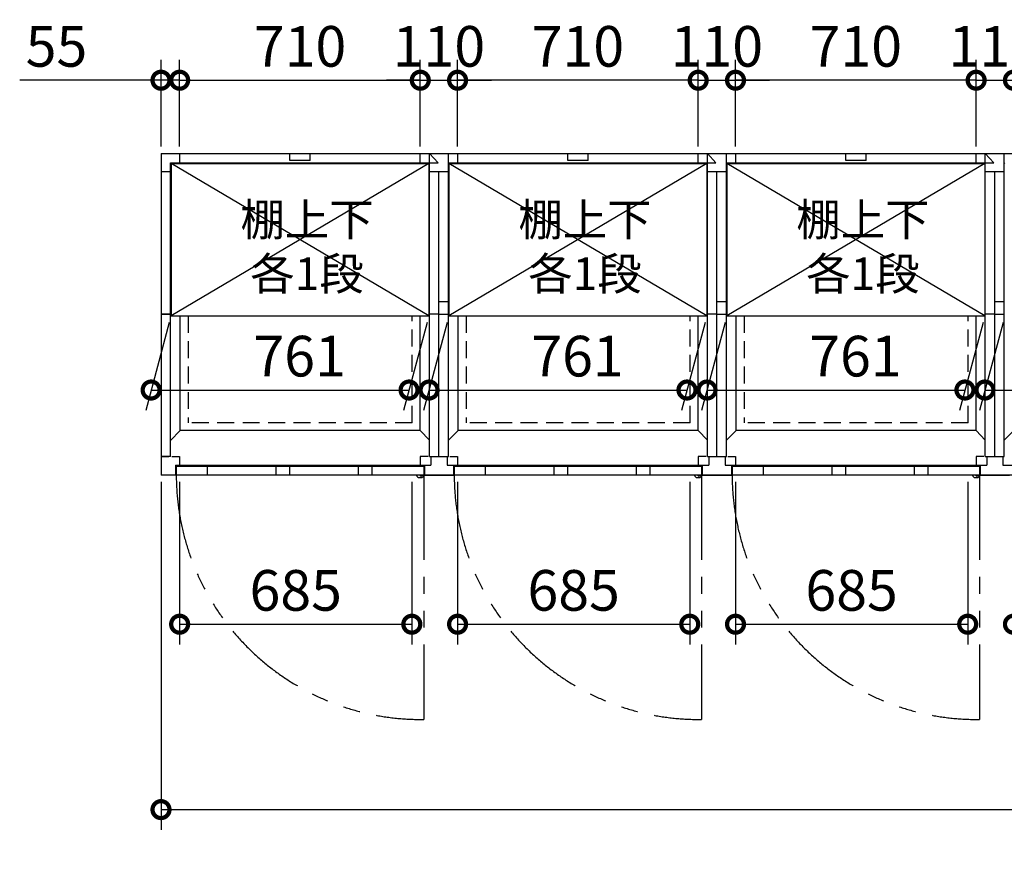
# Model space of a CAD drawing. Extents: x 140 to 16534, y 0 to 11410.
# Drawn here: x 2031 to 4936, y 7195 to 9705 of the extents above; entities that cross this region are included whole.
import ezdxf

# ---------------------------------------------------------------- set-up
doc = ezdxf.new("R2010")
doc.units = 0
doc.header["$LTSCALE"] = 20
doc.header["$PDMODE"] = 3
doc.header["$PDSIZE"] = 2
doc.linetypes.add('HIDDEN', pattern=[0.375, 0.25, -0.125])
doc.linetypes.add('PHANTOM', pattern=[2.5, 1.25, -0.25, 0.25, -0.25, 0.25, -0.25])
doc.layers.get('0').update_dxf_attribs({"linetype": 'CONTINUOUS'})
doc.layers.get('DEFPOINTS').update_dxf_attribs({"linetype": 'CONTINUOUS'})
for name, color, linetype in [('寸法', 4, 'CONTINUOUS'), ('想像線', 6, 'PHANTOM'), ('点線', 2, 'HIDDEN'), ('破線', 2, 'HIDDEN'), ('細線', 5, 'CONTINUOUS'), ('部品1', 7, 'CONTINUOUS')]:
    doc.layers.add(name, color=color, linetype=linetype)
doc.styles.add('STYLE1', font='isocp.shx', dxfattribs={"bigfont": 'bigfont.shx'})
doc.dimstyles.new('INABA_S40G', dxfattribs={"dimscale": 40, "dimtxt": 3, "dimasz": 2.5, "dimexe": 1.5, "dimexo": 0.5, "dimgap": 1, "dimtad": 3, "dimdec": 1, "dimdsep": 46, "dimtxsty": 'STYLE1', "dimblk1": 'DOTSMALL', "dimblk2": 'DOTSMALL', "dimsah": 1, "dimcen": 0, "dimclrt": 7, "dimadec": 0, "dimazin": 0, "dimtfac": 1, "dimtdec": 4, "dimtix": 1, "dimtmove": 0, "dimatfit": 3, "dimldrblk": 'DOTSMALL', "dimfxl": 1, "dimtolj": 1, "dimtzin": 0, "dimarcsym": 0})

# ---------------------------------------------------------------- blocks, each defined once
blk = doc.blocks.new('_DOTSMALL')
at = {"color": 0, "linetype": 'ByBlock', "ltscale": 50, "const_width": 0.5}
blk.add_lwpolyline([(-0.0625, 0, 1), (0.0625, 0, 1)], format="xyb", close=True, dxfattribs=at)
blk = doc.blocks.new('*D2')
at = {"layer": 'DEFPOINTS', "color": 0, "ltscale": 50}
for p in [(3213, 9526.6), (2503, 9310.8), (3213, 9310.8)]:
    blk.add_point(p, dxfattribs=at)
at = {"layer": '寸法', "color": 0, "lineweight": -2, "ltscale": 50}
for p, q in [((2503, 9330.8), (2503, 9586.6)), ((3213, 9330.8), (3213, 9586.6)), ((2503, 9526.6), (3213, 9526.6))]:
    blk.add_line(p, q, dxfattribs=at)
at = {"layer": '寸法', "color": 0, "lineweight": -2, "ltscale": 50, "xscale": 100, "yscale": 100, "zscale": 100, "rotation": 180}
blk.add_blockref('_DOTSMALL', (2503, 9526.6), dxfattribs=at)
at = {"layer": '寸法', "color": 0, "lineweight": -2, "ltscale": 50, "xscale": 100, "yscale": 100, "zscale": 100}
blk.add_blockref('_DOTSMALL', (3213, 9526.6), dxfattribs=at)
at = {"layer": '寸法', "color": 7, "ltscale": 50, "insert": (2858.3, 9626.6), "char_height": 120, "attachment_point": 5, "style": 'STYLE1'}
blk.add_mtext('\\A1;710', dxfattribs=at)
blk = doc.blocks.new('*D3')
at = {"layer": 'DEFPOINTS', "color": 0, "ltscale": 50}
for p in [(2503, 9526.6), (2448, 9310.8), (2503, 9310.8)]:
    blk.add_point(p, dxfattribs=at)
at = {"layer": '寸法', "color": 0, "lineweight": -2, "ltscale": 50}
for p, q in [((2448, 9330.8), (2448, 9586.6)), ((2503, 9330.8), (2503, 9586.6)), ((2448, 9526.6), (2031.1, 9526.6)), ((2503, 9526.6), (2448, 9526.6)), ((2503, 9526.6), (2603, 9526.6))]:
    blk.add_line(p, q, dxfattribs=at)
at = {"layer": '寸法', "color": 0, "lineweight": -2, "ltscale": 50, "xscale": 100, "yscale": 100, "zscale": 100}
blk.add_blockref('_DOTSMALL', (2448, 9526.6), dxfattribs=at)
at = {"layer": '寸法', "color": 0, "lineweight": -2, "ltscale": 50, "xscale": 100, "yscale": 100, "zscale": 100, "rotation": 180}
blk.add_blockref('_DOTSMALL', (2503, 9526.6), dxfattribs=at)
at = {"layer": '寸法', "color": 7, "ltscale": 50, "insert": (2139.6, 9626.6), "char_height": 120, "attachment_point": 5, "style": 'STYLE1'}
blk.add_mtext('\\A1;55', dxfattribs=at)
blk = doc.blocks.new('*D12')
at = {"layer": 'DEFPOINTS', "color": 0, "ltscale": 50}
for p in [(2503, 8360.8), (3188, 8360.8), (3188, 7920.9)]:
    blk.add_point(p, dxfattribs=at)
at = {"layer": '寸法', "color": 0, "lineweight": -2, "ltscale": 50}
for p, q in [((2503, 8340.8), (2503, 7860.9)), ((3188, 8340.8), (3188, 7860.9)), ((2503, 7920.9), (3188, 7920.9))]:
    blk.add_line(p, q, dxfattribs=at)
at = {"layer": '寸法', "color": 0, "lineweight": -2, "ltscale": 50, "xscale": 100, "yscale": 100, "zscale": 100, "rotation": 180}
blk.add_blockref('_DOTSMALL', (2503, 7920.9), dxfattribs=at)
at = {"layer": '寸法', "color": 0, "lineweight": -2, "ltscale": 50, "xscale": 100, "yscale": 100, "zscale": 100}
blk.add_blockref('_DOTSMALL', (3188, 7920.9), dxfattribs=at)
at = {"layer": '寸法', "color": 7, "ltscale": 50, "insert": (2845.5, 8020.9), "char_height": 120, "attachment_point": 5, "style": 'STYLE1'}
blk.add_mtext('\\A1;685', dxfattribs=at)
blk = doc.blocks.new('*D38')
at = {"layer": 'DEFPOINTS', "color": 0, "ltscale": 50}
for p in [(4963, 8360.8), (5648, 8360.8), (5648, 7920.9)]:
    blk.add_point(p, dxfattribs=at)
at = {"layer": '寸法', "color": 0, "lineweight": -2, "ltscale": 50}
for p, q in [((4963, 8340.8), (4963, 7860.9)), ((5648, 8340.8), (5648, 7860.9)), ((4963, 7920.9), (5648, 7920.9))]:
    blk.add_line(p, q, dxfattribs=at)
at = {"layer": '寸法', "color": 0, "lineweight": -2, "ltscale": 50, "xscale": 100, "yscale": 100, "zscale": 100, "rotation": 180}
blk.add_blockref('_DOTSMALL', (4963, 7920.9), dxfattribs=at)
at = {"layer": '寸法', "color": 0, "lineweight": -2, "ltscale": 50, "xscale": 100, "yscale": 100, "zscale": 100}
blk.add_blockref('_DOTSMALL', (5648, 7920.9), dxfattribs=at)
at = {"layer": '寸法', "color": 7, "ltscale": 50, "insert": (5305.5, 8020.9), "char_height": 120, "attachment_point": 5, "style": 'STYLE1'}
blk.add_mtext('\\A1;685', dxfattribs=at)
blk = doc.blocks.new('*D40')
at = {"layer": 'DEFPOINTS', "color": 0, "ltscale": 50}
for p in [(4963, 9526.6), (4853, 9310.8), (4963, 9310.8)]:
    blk.add_point(p, dxfattribs=at)
at = {"layer": '寸法', "color": 0, "lineweight": -2, "ltscale": 50}
for p, q in [((4853, 9330.8), (4853, 9586.6)), ((4963, 9330.8), (4963, 9586.6)), ((4853, 9526.6), (4753, 9526.6)), ((4853, 9526.6), (4963, 9526.6)), ((4963, 9526.6), (5063, 9526.6))]:
    blk.add_line(p, q, dxfattribs=at)
at = {"layer": '寸法', "color": 0, "lineweight": -2, "ltscale": 50, "xscale": 100, "yscale": 100, "zscale": 100}
blk.add_blockref('_DOTSMALL', (4853, 9526.6), dxfattribs=at)
at = {"layer": '寸法', "color": 0, "lineweight": -2, "ltscale": 50, "xscale": 100, "yscale": 100, "zscale": 100, "rotation": 180}
blk.add_blockref('_DOTSMALL', (4963, 9526.6), dxfattribs=at)
at = {"layer": '寸法', "color": 7, "ltscale": 50, "insert": (4908, 9626.6), "char_height": 120, "attachment_point": 5, "style": 'STYLE1'}
blk.add_mtext('\\A1;110', dxfattribs=at)
blk = doc.blocks.new('*D39')
at = {"layer": 'DEFPOINTS', "color": 0, "ltscale": 50}
for p in [(4963, 9526.6), (4963, 9310.8), (5673, 9310.8)]:
    blk.add_point(p, dxfattribs=at)
at = {"layer": '寸法', "color": 0, "lineweight": -2, "ltscale": 50}
for p, q in [((4963, 9330.8), (4963, 9586.6)), ((5673, 9330.8), (5673, 9586.6)), ((5673, 9526.6), (4963, 9526.6))]:
    blk.add_line(p, q, dxfattribs=at)
at = {"layer": '寸法', "color": 0, "lineweight": -2, "ltscale": 50, "xscale": 100, "yscale": 100, "zscale": 100, "rotation": 180}
blk.add_blockref('_DOTSMALL', (4963, 9526.6), dxfattribs=at)
at = {"layer": '寸法', "color": 0, "lineweight": -2, "ltscale": 50, "xscale": 100, "yscale": 100, "zscale": 100}
blk.add_blockref('_DOTSMALL', (5673, 9526.6), dxfattribs=at)
at = {"layer": '寸法', "color": 7, "ltscale": 50, "insert": (5318, 9626.6), "char_height": 120, "attachment_point": 5, "style": 'STYLE1'}
blk.add_mtext('\\A1;710', dxfattribs=at)
blk = doc.blocks.new('*D41')
at = {"layer": 'DEFPOINTS', "color": 0, "ltscale": 50}
for p in [(4143, 8360.8), (4828, 8360.8), (4828, 7920.9)]:
    blk.add_point(p, dxfattribs=at)
at = {"layer": '寸法', "color": 0, "lineweight": -2, "ltscale": 50}
for p, q in [((4143, 8340.8), (4143, 7860.9)), ((4828, 8340.8), (4828, 7860.9)), ((4143, 7920.9), (4828, 7920.9))]:
    blk.add_line(p, q, dxfattribs=at)
at = {"layer": '寸法', "color": 0, "lineweight": -2, "ltscale": 50, "xscale": 100, "yscale": 100, "zscale": 100, "rotation": 180}
blk.add_blockref('_DOTSMALL', (4143, 7920.9), dxfattribs=at)
at = {"layer": '寸法', "color": 0, "lineweight": -2, "ltscale": 50, "xscale": 100, "yscale": 100, "zscale": 100}
blk.add_blockref('_DOTSMALL', (4828, 7920.9), dxfattribs=at)
at = {"layer": '寸法', "color": 7, "ltscale": 50, "insert": (4485.5, 8020.9), "char_height": 120, "attachment_point": 5, "style": 'STYLE1'}
blk.add_mtext('\\A1;685', dxfattribs=at)
blk = doc.blocks.new('*D43')
at = {"layer": 'DEFPOINTS', "color": 0, "ltscale": 50}
for p in [(4143, 9526.6), (4143, 9310.8), (4853, 9310.8)]:
    blk.add_point(p, dxfattribs=at)
at = {"layer": '寸法', "color": 0, "lineweight": -2, "ltscale": 50}
for p, q in [((4143, 9330.8), (4143, 9586.6)), ((4853, 9330.8), (4853, 9586.6)), ((4853, 9526.6), (4143, 9526.6))]:
    blk.add_line(p, q, dxfattribs=at)
at = {"layer": '寸法', "color": 0, "lineweight": -2, "ltscale": 50, "xscale": 100, "yscale": 100, "zscale": 100, "rotation": 180}
blk.add_blockref('_DOTSMALL', (4143, 9526.6), dxfattribs=at)
at = {"layer": '寸法', "color": 0, "lineweight": -2, "ltscale": 50, "xscale": 100, "yscale": 100, "zscale": 100}
blk.add_blockref('_DOTSMALL', (4853, 9526.6), dxfattribs=at)
at = {"layer": '寸法', "color": 7, "ltscale": 50, "insert": (4498, 9626.6), "char_height": 120, "attachment_point": 5, "style": 'STYLE1'}
blk.add_mtext('\\A1;710', dxfattribs=at)
blk = doc.blocks.new('*D42')
at = {"layer": 'DEFPOINTS', "color": 0, "ltscale": 50}
for p in [(4143, 9526.6), (4033, 9310.8), (4143, 9310.8)]:
    blk.add_point(p, dxfattribs=at)
at = {"layer": '寸法', "color": 0, "lineweight": -2, "ltscale": 50}
for p, q in [((4033, 9330.8), (4033, 9586.6)), ((4143, 9330.8), (4143, 9586.6)), ((4033, 9526.6), (3933, 9526.6)), ((4033, 9526.6), (4143, 9526.6)), ((4143, 9526.6), (4243, 9526.6))]:
    blk.add_line(p, q, dxfattribs=at)
at = {"layer": '寸法', "color": 0, "lineweight": -2, "ltscale": 50, "xscale": 100, "yscale": 100, "zscale": 100}
blk.add_blockref('_DOTSMALL', (4033, 9526.6), dxfattribs=at)
at = {"layer": '寸法', "color": 0, "lineweight": -2, "ltscale": 50, "xscale": 100, "yscale": 100, "zscale": 100, "rotation": 180}
blk.add_blockref('_DOTSMALL', (4143, 9526.6), dxfattribs=at)
at = {"layer": '寸法', "color": 7, "ltscale": 50, "insert": (4088, 9626.6), "char_height": 120, "attachment_point": 5, "style": 'STYLE1'}
blk.add_mtext('\\A1;110', dxfattribs=at)
blk = doc.blocks.new('*D44')
at = {"layer": 'DEFPOINTS', "color": 0, "ltscale": 50}
for p in [(3323, 8360.8), (4008, 8360.8), (4008, 7920.9)]:
    blk.add_point(p, dxfattribs=at)
at = {"layer": '寸法', "color": 0, "lineweight": -2, "ltscale": 50}
for p, q in [((3323, 8340.8), (3323, 7860.9)), ((4008, 8340.8), (4008, 7860.9)), ((3323, 7920.9), (4008, 7920.9))]:
    blk.add_line(p, q, dxfattribs=at)
at = {"layer": '寸法', "color": 0, "lineweight": -2, "ltscale": 50, "xscale": 100, "yscale": 100, "zscale": 100, "rotation": 180}
blk.add_blockref('_DOTSMALL', (3323, 7920.9), dxfattribs=at)
at = {"layer": '寸法', "color": 0, "lineweight": -2, "ltscale": 50, "xscale": 100, "yscale": 100, "zscale": 100}
blk.add_blockref('_DOTSMALL', (4008, 7920.9), dxfattribs=at)
at = {"layer": '寸法', "color": 7, "ltscale": 50, "insert": (3665.5, 8020.9), "char_height": 120, "attachment_point": 5, "style": 'STYLE1'}
blk.add_mtext('\\A1;685', dxfattribs=at)
blk = doc.blocks.new('*D46')
at = {"layer": 'DEFPOINTS', "color": 0, "ltscale": 50}
for p in [(3323, 9526.6), (3323, 9310.8), (4033, 9310.8)]:
    blk.add_point(p, dxfattribs=at)
at = {"layer": '寸法', "color": 0, "lineweight": -2, "ltscale": 50}
for p, q in [((3323, 9330.8), (3323, 9586.6)), ((4033, 9330.8), (4033, 9586.6)), ((4033, 9526.6), (3323, 9526.6))]:
    blk.add_line(p, q, dxfattribs=at)
at = {"layer": '寸法', "color": 0, "lineweight": -2, "ltscale": 50, "xscale": 100, "yscale": 100, "zscale": 100, "rotation": 180}
blk.add_blockref('_DOTSMALL', (3323, 9526.6), dxfattribs=at)
at = {"layer": '寸法', "color": 0, "lineweight": -2, "ltscale": 50, "xscale": 100, "yscale": 100, "zscale": 100}
blk.add_blockref('_DOTSMALL', (4033, 9526.6), dxfattribs=at)
at = {"layer": '寸法', "color": 7, "ltscale": 50, "insert": (3678, 9626.6), "char_height": 120, "attachment_point": 5, "style": 'STYLE1'}
blk.add_mtext('\\A1;710', dxfattribs=at)
blk = doc.blocks.new('*D45')
at = {"layer": 'DEFPOINTS', "color": 0, "ltscale": 50}
for p in [(3323, 9526.6), (3213, 9310.8), (3323, 9310.8)]:
    blk.add_point(p, dxfattribs=at)
at = {"layer": '寸法', "color": 0, "lineweight": -2, "ltscale": 50}
for p, q in [((3213, 9330.8), (3213, 9586.6)), ((3323, 9330.8), (3323, 9586.6)), ((3213, 9526.6), (3113, 9526.6)), ((3213, 9526.6), (3323, 9526.6)), ((3323, 9526.6), (3423, 9526.6))]:
    blk.add_line(p, q, dxfattribs=at)
at = {"layer": '寸法', "color": 0, "lineweight": -2, "ltscale": 50, "xscale": 100, "yscale": 100, "zscale": 100}
blk.add_blockref('_DOTSMALL', (3213, 9526.6), dxfattribs=at)
at = {"layer": '寸法', "color": 0, "lineweight": -2, "ltscale": 50, "xscale": 100, "yscale": 100, "zscale": 100, "rotation": 180}
blk.add_blockref('_DOTSMALL', (3323, 9526.6), dxfattribs=at)
at = {"layer": '寸法', "color": 7, "ltscale": 50, "insert": (3268, 9626.6), "char_height": 120, "attachment_point": 5, "style": 'STYLE1'}
blk.add_mtext('\\A1;110', dxfattribs=at)
blk = doc.blocks.new('*D51')
at = {"layer": 'DEFPOINTS', "color": 0, "ltscale": 50}
for p in [(4937.5, 8831.3), (5698.5, 8831.3), (5639.9, 8612.2)]:
    blk.add_point(p, dxfattribs=at)
at = {"layer": '寸法', "color": 0, "lineweight": -2, "ltscale": 50}
for p, q in [((4932.2, 8811.3), (4862.8, 8552.2)), ((5693.2, 8811.3), (5623.8, 8552.2)), ((4878.9, 8612.2), (5639.9, 8612.2))]:
    blk.add_line(p, q, dxfattribs=at)
at = {"layer": '寸法', "color": 0, "lineweight": -2, "ltscale": 50, "xscale": 100, "yscale": 100, "zscale": 100, "rotation": 180}
blk.add_blockref('_DOTSMALL', (4878.9, 8612.2), dxfattribs=at)
at = {"layer": '寸法', "color": 0, "lineweight": -2, "ltscale": 50, "xscale": 100, "yscale": 100, "zscale": 100}
blk.add_blockref('_DOTSMALL', (5639.9, 8612.2), dxfattribs=at)
at = {"layer": '寸法', "color": 7, "ltscale": 50, "insert": (5316.9, 8712.2), "char_height": 120, "attachment_point": 5, "style": 'STYLE1'}
blk.add_mtext('\\A1;761', dxfattribs=at)
blk = doc.blocks.new('*D52')
at = {"layer": 'DEFPOINTS', "color": 0, "ltscale": 50}
for p in [(4117.5, 8831.3), (4878.5, 8831.3), (4819.9, 8612.2)]:
    blk.add_point(p, dxfattribs=at)
at = {"layer": '寸法', "color": 0, "lineweight": -2, "ltscale": 50}
for p, q in [((4112.2, 8811.3), (4042.8, 8552.2)), ((4873.2, 8811.3), (4803.8, 8552.2)), ((4058.9, 8612.2), (4819.9, 8612.2))]:
    blk.add_line(p, q, dxfattribs=at)
at = {"layer": '寸法', "color": 0, "lineweight": -2, "ltscale": 50, "xscale": 100, "yscale": 100, "zscale": 100, "rotation": 180}
blk.add_blockref('_DOTSMALL', (4058.9, 8612.2), dxfattribs=at)
at = {"layer": '寸法', "color": 0, "lineweight": -2, "ltscale": 50, "xscale": 100, "yscale": 100, "zscale": 100}
blk.add_blockref('_DOTSMALL', (4819.9, 8612.2), dxfattribs=at)
at = {"layer": '寸法', "color": 7, "ltscale": 50, "insert": (4496.9, 8712.2), "char_height": 120, "attachment_point": 5, "style": 'STYLE1'}
blk.add_mtext('\\A1;761', dxfattribs=at)
blk = doc.blocks.new('*D53')
at = {"layer": 'DEFPOINTS', "color": 0, "ltscale": 50}
for p in [(3297.5, 8831.3), (4058.5, 8831.3), (3999.9, 8612.2)]:
    blk.add_point(p, dxfattribs=at)
at = {"layer": '寸法', "color": 0, "lineweight": -2, "ltscale": 50}
for p, q in [((3292.2, 8811.3), (3222.8, 8552.2)), ((4053.2, 8811.3), (3983.8, 8552.2)), ((3238.9, 8612.2), (3999.9, 8612.2))]:
    blk.add_line(p, q, dxfattribs=at)
at = {"layer": '寸法', "color": 0, "lineweight": -2, "ltscale": 50, "xscale": 100, "yscale": 100, "zscale": 100, "rotation": 180}
blk.add_blockref('_DOTSMALL', (3238.9, 8612.2), dxfattribs=at)
at = {"layer": '寸法', "color": 0, "lineweight": -2, "ltscale": 50, "xscale": 100, "yscale": 100, "zscale": 100}
blk.add_blockref('_DOTSMALL', (3999.9, 8612.2), dxfattribs=at)
at = {"layer": '寸法', "color": 7, "ltscale": 50, "insert": (3676.9, 8712.2), "char_height": 120, "attachment_point": 5, "style": 'STYLE1'}
blk.add_mtext('\\A1;761', dxfattribs=at)
blk = doc.blocks.new('*D54')
at = {"layer": 'DEFPOINTS', "color": 0, "ltscale": 50}
for p in [(2477.5, 8831.3), (3238.5, 8831.3), (3179.9, 8612.2)]:
    blk.add_point(p, dxfattribs=at)
at = {"layer": '寸法', "color": 0, "lineweight": -2, "ltscale": 50}
for p, q in [((2472.2, 8811.3), (2402.8, 8552.2)), ((3233.2, 8811.3), (3163.8, 8552.2)), ((2418.9, 8612.2), (3179.9, 8612.2))]:
    blk.add_line(p, q, dxfattribs=at)
at = {"layer": '寸法', "color": 0, "lineweight": -2, "ltscale": 50, "xscale": 100, "yscale": 100, "zscale": 100, "rotation": 180}
blk.add_blockref('_DOTSMALL', (2418.9, 8612.2), dxfattribs=at)
at = {"layer": '寸法', "color": 0, "lineweight": -2, "ltscale": 50, "xscale": 100, "yscale": 100, "zscale": 100}
blk.add_blockref('_DOTSMALL', (3179.9, 8612.2), dxfattribs=at)
at = {"layer": '寸法', "color": 7, "ltscale": 50, "insert": (2856.9, 8712.2), "char_height": 120, "attachment_point": 5, "style": 'STYLE1'}
blk.add_mtext('\\A1;761', dxfattribs=at)
blk = doc.blocks.new('*D68')
at = {"layer": 'DEFPOINTS', "color": 0, "ltscale": 50}
for p in [(2448, 8360.8), (11468, 8360.8), (11468, 7373.7)]:
    blk.add_point(p, dxfattribs=at)
at = {"layer": '寸法', "color": 0, "lineweight": -2, "ltscale": 50}
for p, q in [((2448, 8340.8), (2448, 7313.7)), ((11468, 8340.8), (11468, 7313.7)), ((2448, 7373.7), (11468, 7373.7))]:
    blk.add_line(p, q, dxfattribs=at)
at = {"layer": '寸法', "color": 0, "lineweight": -2, "ltscale": 50, "xscale": 100, "yscale": 100, "zscale": 100, "rotation": 180}
blk.add_blockref('_DOTSMALL', (2448, 7373.7), dxfattribs=at)
at = {"layer": '寸法', "color": 0, "lineweight": -2, "ltscale": 50, "xscale": 100, "yscale": 100, "zscale": 100}
blk.add_blockref('_DOTSMALL', (11468, 7373.7), dxfattribs=at)
at = {"layer": '寸法', "color": 7, "ltscale": 50, "insert": (6958, 7473.7), "char_height": 120, "attachment_point": 5, "style": 'STYLE1'}
blk.add_mtext('\\A1;N X 820', dxfattribs=at)

msp = doc.modelspace()

# ---------------------------------------------------------------- linework, layer by layer
at = {"layer": '想像線', "ltscale": 10}
for p, q in [((3223.047, 8360.766), (3223.047, 7639.849)), ((4043.047, 8360.766), (4043.047, 7639.849)), ((4863.047, 8360.766), (4863.047, 7639.849))]:
    msp.add_line(p, q, dxfattribs=at)
for centre in [(3215.695, 8362.461), (4035.695, 8362.461), (4855.695, 8362.461)]:
    msp.add_arc(centre, 722.65, 180.134381, 270.582922, dxfattribs=at)
at = {"layer": '点線', "ltscale": 10}
for p, q in [((3189.047, 8515.766), (3189.047, 8831.266)), ((3189.047, 8515.766), (3189.047, 8831.266)), ((4009.047, 8515.766), (4009.047, 8831.266)), ((4009.047, 8515.766), (4009.047, 8831.266)), ((4829.047, 8515.766), (4829.047, 8831.266)), ((4829.047, 8515.766), (4829.047, 8831.266))]:
    msp.add_line(p, q, dxfattribs=at)
at = {"layer": '破線', "ltscale": 10}
for p, q in [((2528.047, 8831.266), (2528.047, 8515.766)), ((3348.047, 8831.266), (3348.047, 8515.766)), ((4168.047, 8831.266), (4168.047, 8515.766)), ((3189.047, 8515.766), (2528.047, 8515.766)), ((4009.047, 8515.766), (3348.047, 8515.766)), ((4829.047, 8515.766), (4168.047, 8515.766))]:
    msp.add_line(p, q, dxfattribs=at)
at = {"layer": '細線', "ltscale": 50}
for p, q in [((2828.047, 9289.266), (2828.047, 9310.766)), ((2888.047, 9289.266), (2888.047, 9310.766)), ((3648.047, 9289.266), (3648.047, 9310.766)), ((3708.047, 9289.266), (3708.047, 9310.766)), ((4468.047, 9289.266), (4468.047, 9310.766)), ((4528.047, 9289.266), (4528.047, 9310.766)), ((3238.547, 9281.266), (2477.547, 8831.266)), ((3238.547, 8831.266), (2477.547, 9281.266)), ((2888.047, 9289.266), (2828.047, 9289.266)), ((4058.547, 9281.266), (3297.547, 8831.266)), ((4058.547, 8831.266), (3297.547, 9281.266)), ((3708.047, 9289.266), (3648.047, 9289.266)), ((4878.547, 9281.266), (4117.547, 8831.266)), ((4878.547, 8831.266), (4117.547, 9281.266)), ((4528.047, 9289.266), (4468.047, 9289.266)), ((2584.547, 8386.766), (2584.547, 8360.766)), ((2787.047, 8386.766), (2787.047, 8360.766)), ((2827.047, 8386.766), (2827.047, 8360.766)), ((3030.047, 8386.766), (3030.047, 8360.766)), ((3070.047, 8386.766), (3070.047, 8360.766)), ((3404.547, 8386.766), (3404.547, 8360.766)), ((3607.047, 8386.766), (3607.047, 8360.766)), ((3647.047, 8386.766), (3647.047, 8360.766)), ((3850.047, 8386.766), (3850.047, 8360.766)), ((3890.047, 8386.766), (3890.047, 8360.766)), ((4224.547, 8386.766), (4224.547, 8360.766)), ((4427.047, 8386.766), (4427.047, 8360.766)), ((4467.047, 8386.766), (4467.047, 8360.766)), ((4670.047, 8386.766), (4670.047, 8360.766)), ((4710.047, 8386.766), (4710.047, 8360.766))]:
    msp.add_line(p, q, dxfattribs=at)
at = {"layer": '細線', "ltscale": 0.2}
for centre in [(3215.109, 8361.764), (3215.109, 8361.764), (4035.109, 8361.764), (4035.109, 8361.764), (4855.109, 8361.764), (4855.109, 8361.764)]:
    msp.add_arc(centre, 4.05, 194.260351, 345.739649, dxfattribs=at)
at = {"layer": '部品1'}
for p, q in [((2448.047, 9310.766), (11468.047, 9310.766)), ((2448.047, 9310.766), (2448.047, 8360.766)), ((2503.047, 9310.766), (2503.047, 9282.766)), ((2503.047, 9310.766), (2503.047, 9282.766)), ((3323.047, 9310.766), (3323.047, 9282.766)), ((3323.047, 9310.766), (3323.047, 9282.766)), ((4143.047, 9310.766), (4143.047, 9282.766)), ((4143.047, 9310.766), (4143.047, 9282.766)), ((2476.047, 9282.766), (3265.428, 9282.766)), ((2476.047, 8415.766), (2476.047, 9282.766)), ((2477.547, 9281.266), (3238.547, 9281.266)), ((3238.547, 9281.266), (3238.547, 8831.266)), ((3296.047, 9282.766), (4085.428, 9282.766)), ((3297.547, 9281.266), (4058.547, 9281.266)), ((4058.547, 9281.266), (4058.547, 8831.266)), ((4116.047, 9282.766), (4905.428, 9282.766)), ((4117.547, 9281.266), (4878.547, 9281.266)), ((4878.547, 9281.266), (4878.547, 8831.266)), ((2476.047, 9255.766), (2448.047, 9255.766)), ((2476.047, 8835.766), (2448.047, 8835.766)), ((2477.547, 8831.266), (3238.547, 8831.266)), ((3297.547, 8831.266), (4058.547, 8831.266)), ((4117.547, 8831.266), (4878.547, 8831.266)), ((3212.548, 8492.266), (2504.548, 8492.265)), ((4032.548, 8492.266), (3324.548, 8492.265)), ((4852.548, 8492.266), (4144.548, 8492.265)), ((2476.047, 8415.766), (2448.047, 8415.766)), ((2476.047, 8415.766), (2448.047, 8415.766)), ((2476.047, 8415.766), (2448.047, 8415.766)), ((3223.047, 8386.766), (2493.047, 8386.766)), ((2493.047, 8386.766), (2493.047, 8360.766)), ((3223.047, 8386.766), (3223.047, 8360.766)), ((3223.047, 8386.766), (3223.047, 8360.766)), ((3225.047, 8390.266), (3225.047, 8360.766)), ((3225.047, 8390.266), (3225.047, 8360.766)), ((3311.047, 8390.266), (3311.047, 8360.766)), ((4043.047, 8386.766), (3313.047, 8386.766)), ((3313.047, 8386.766), (3313.047, 8360.766)), ((3313.047, 8386.766), (3313.047, 8360.766)), ((4043.047, 8386.766), (4043.047, 8360.766)), ((4043.047, 8386.766), (4043.047, 8360.766)), ((4045.047, 8390.266), (4045.047, 8360.766)), ((4045.047, 8390.266), (4045.047, 8360.766)), ((4131.047, 8390.266), (4131.047, 8360.766)), ((4863.047, 8386.766), (4133.047, 8386.766)), ((4133.047, 8386.766), (4133.047, 8360.766)), ((4133.047, 8386.766), (4133.047, 8360.766)), ((4863.047, 8386.766), (4863.047, 8360.766)), ((4863.047, 8386.766), (4863.047, 8360.766)), ((4865.047, 8390.266), (4865.047, 8360.766)), ((4865.047, 8390.266), (4865.047, 8360.766)), ((3319.047, 8360.766), (2448.047, 8360.766)), ((11468.047, 8360.766), (2448.047, 8360.766))]:
    msp.add_line(p, q, dxfattribs=at)
at = {"layer": '部品1', "ltscale": 5}
for p, q in [((3213.047, 9282.766), (3213.047, 9310.766)), ((3213.047, 9282.766), (3213.047, 9310.766)), ((3240.047, 9310.766), (3265.428, 9282.766)), ((3323.047, 9310.766), (3323.047, 9282.766)), ((4033.047, 9282.766), (4033.047, 9310.766)), ((4033.047, 9282.766), (4033.047, 9310.766)), ((4060.047, 9310.766), (4085.428, 9282.766)), ((4143.047, 9310.766), (4143.047, 9282.766)), ((4853.047, 9282.766), (4853.047, 9310.766)), ((4853.047, 9282.766), (4853.047, 9310.766)), ((4880.047, 9310.766), (4905.428, 9282.766)), ((3296.047, 9255.766), (3240.047, 9255.766)), ((3296.047, 9255.766), (3240.047, 9255.766)), ((3296.047, 9255.766), (3240.047, 9255.766)), ((3296.047, 9255.766), (3240.047, 9255.766)), ((3296.047, 9255.766), (3240.047, 9255.766)), ((3296.047, 9255.766), (3240.047, 9255.766)), ((4116.047, 9255.766), (4060.047, 9255.766)), ((4116.047, 9255.766), (4060.047, 9255.766)), ((4116.047, 9255.766), (4060.047, 9255.766)), ((4116.047, 9255.766), (4060.047, 9255.766)), ((4936.047, 9255.766), (4880.047, 9255.766)), ((4936.047, 9255.766), (4880.047, 9255.766)), ((4936.047, 9255.766), (4880.047, 9255.766)), ((4936.047, 9255.766), (4880.047, 9255.766)), ((2504.548, 8492.266), (2504.547, 8831.266)), ((3268.047, 8835.766), (3240.047, 8835.766)), ((3268.047, 8835.766), (3240.047, 8835.766)), ((3268.047, 8835.766), (3240.047, 8835.766)), ((3324.548, 8492.266), (3324.547, 8831.266)), ((4088.047, 8835.766), (4060.047, 8835.766)), ((4144.548, 8492.266), (4144.547, 8831.266)), ((4908.047, 8835.766), (4880.047, 8835.766)), ((3213.047, 8415.766), (3213.047, 8390.266)), ((3236.047, 8415.766), (3213.047, 8415.766)), ((3213.047, 8415.766), (3213.047, 8390.266)), ((3236.047, 8415.766), (3213.047, 8415.766)), ((3240.047, 8415.766), (3296.047, 8415.766)), ((3240.047, 8415.766), (3296.047, 8415.766)), ((3240.047, 8415.766), (3296.047, 8415.766)), ((3240.047, 8415.766), (3296.047, 8415.766)), ((3240.047, 8415.766), (3296.047, 8415.766)), ((3240.047, 8415.766), (3296.047, 8415.766)), ((3244.047, 8415.766), (3244.047, 8390.266)), ((3244.047, 8415.766), (3244.047, 8390.266)), ((3292.047, 8415.766), (3292.047, 8390.266)), ((3292.047, 8415.766), (3292.047, 8390.266)), ((3300.047, 8415.766), (3323.047, 8415.766)), ((3323.047, 8415.766), (3323.047, 8390.266)), ((4056.047, 8415.766), (4033.047, 8415.766)), ((4033.047, 8415.766), (4033.047, 8390.266)), ((4033.047, 8415.766), (4033.047, 8390.266)), ((4056.047, 8415.766), (4033.047, 8415.766)), ((4060.047, 8415.766), (4116.047, 8415.766)), ((4060.047, 8415.766), (4116.047, 8415.766)), ((4060.047, 8415.766), (4116.047, 8415.766)), ((4060.047, 8415.766), (4116.047, 8415.766)), ((4064.047, 8415.766), (4064.047, 8390.266)), ((4064.047, 8415.766), (4064.047, 8390.266)), ((4112.047, 8415.766), (4112.047, 8390.266)), ((4112.047, 8415.766), (4112.047, 8390.266)), ((4112.047, 8415.766), (4112.047, 8390.266)), ((4112.047, 8415.766), (4112.047, 8390.266)), ((4120.047, 8415.766), (4143.047, 8415.766)), ((4143.047, 8415.766), (4143.047, 8390.266)), ((4876.047, 8415.766), (4853.047, 8415.766)), ((4853.047, 8415.766), (4853.047, 8390.266)), ((4853.047, 8415.766), (4853.047, 8390.266)), ((4876.047, 8415.766), (4853.047, 8415.766)), ((4880.047, 8415.766), (4936.047, 8415.766)), ((4880.047, 8415.766), (4936.047, 8415.766)), ((4880.047, 8415.766), (4936.047, 8415.766)), ((4880.047, 8415.766), (4936.047, 8415.766)), ((4884.047, 8415.766), (4884.047, 8390.266)), ((4884.047, 8415.766), (4884.047, 8390.266)), ((4932.047, 8415.766), (4932.047, 8390.266)), ((4932.047, 8415.766), (4932.047, 8390.266)), ((4932.047, 8415.766), (4932.047, 8390.266)), ((4932.047, 8415.766), (4932.047, 8390.266)), ((2491.047, 8390.266), (3244.047, 8390.266)), ((3225.047, 8390.266), (3225.047, 8360.766)), ((3225.047, 8390.266), (3225.047, 8360.766)), ((3292.047, 8390.266), (4064.047, 8390.266)), ((3311.047, 8390.266), (3311.047, 8360.766)), ((4045.047, 8390.266), (4045.047, 8360.766)), ((4045.047, 8390.266), (4045.047, 8360.766)), ((4112.047, 8390.266), (4884.047, 8390.266)), ((4131.047, 8390.266), (4131.047, 8360.766)), ((4865.047, 8390.266), (4865.047, 8360.766)), ((4865.047, 8390.266), (4865.047, 8360.766)), ((4932.047, 8390.266), (5704.047, 8390.266)), ((3225.047, 8360.766), (3311.047, 8360.766)), ((3225.047, 8360.766), (3311.047, 8360.766)), ((3225.047, 8360.766), (3311.047, 8360.766)), ((3225.047, 8360.766), (3311.047, 8360.766)), ((3225.047, 8360.766), (3311.047, 8360.766)), ((4045.047, 8360.766), (4131.047, 8360.766)), ((4865.047, 8360.766), (4951.047, 8360.766))]:
    msp.add_line(p, q, dxfattribs=at)
at = {"layer": '部品1', "ltscale": 50}
for p, q in [((3240.047, 8415.766), (3240.047, 9310.766)), ((3296.047, 8415.766), (3296.047, 9310.766)), ((3296.047, 8415.766), (3296.047, 9310.766)), ((4060.047, 8415.766), (4060.047, 9310.766)), ((4116.047, 8415.766), (4116.047, 9310.766)), ((4116.047, 8415.766), (4116.047, 9310.766)), ((4116.047, 8415.766), (4116.047, 9310.766)), ((4116.047, 8415.766), (4116.047, 9310.766)), ((4880.047, 8415.766), (4880.047, 9310.766)), ((4936.047, 8415.766), (4936.047, 9310.766)), ((4936.047, 8415.766), (4936.047, 9310.766)), ((4936.047, 8415.766), (4936.047, 9310.766)), ((4936.047, 8415.766), (4936.047, 9310.766)), ((2477.547, 9281.266), (2476.047, 9282.766)), ((2477.547, 9281.266), (2477.547, 8831.266)), ((3238.547, 9281.212), (3240.047, 9282.766)), ((3238.547, 9281.212), (3240.047, 9282.766)), ((3240.047, 8415.766), (3240.047, 9282.766)), ((3240.047, 8415.766), (3240.047, 9282.766)), ((3297.547, 9281.266), (3296.047, 9282.766)), ((3297.547, 9281.266), (3297.547, 8831.266)), ((4058.547, 9281.212), (4060.047, 9282.766)), ((4058.547, 9281.212), (4060.047, 9282.766)), ((4060.047, 8415.766), (4060.047, 9282.766)), ((4060.047, 8415.766), (4060.047, 9282.766)), ((4117.547, 9281.266), (4116.047, 9282.766)), ((4117.547, 9281.266), (4117.547, 8831.266)), ((4878.547, 9281.212), (4880.047, 9282.766)), ((4878.547, 9281.212), (4880.047, 9282.766)), ((4880.047, 8415.766), (4880.047, 9282.766)), ((4880.047, 8415.766), (4880.047, 9282.766)), ((4937.547, 9281.266), (4936.047, 9282.766)), ((3268.047, 8415.766), (3268.047, 9255.766)), ((4088.047, 8415.766), (4088.047, 9255.766)), ((4908.047, 8415.766), (4908.047, 9255.766)), ((3268.047, 8873.766), (3296.047, 8873.766)), ((4088.047, 8873.766), (4116.047, 8873.766)), ((4908.047, 8873.766), (4936.047, 8873.766)), ((2448.047, 8835.766), (2476.047, 8835.766)), ((3212.547, 8492.266), (3212.547, 8831.266)), ((3212.547, 8492.266), (3212.547, 8831.266)), ((3268.047, 8835.766), (3296.047, 8835.766)), ((4032.547, 8492.266), (4032.547, 8831.266)), ((4032.547, 8492.266), (4032.547, 8831.266)), ((4088.047, 8835.766), (4116.047, 8835.766)), ((4852.547, 8492.266), (4852.547, 8831.266)), ((4852.547, 8492.266), (4852.547, 8831.266)), ((4908.047, 8835.766), (4936.047, 8835.766)), ((2504.548, 8492.265), (2476.047, 8463.246)), ((3240.047, 8464.266), (3212.547, 8492.266)), ((3240.047, 8464.266), (3212.547, 8492.266)), ((3324.548, 8492.265), (3296.047, 8464.266)), ((4060.047, 8464.266), (4032.547, 8492.266)), ((4060.047, 8464.266), (4032.547, 8492.266)), ((4144.548, 8492.265), (4116.047, 8464.266)), ((4880.047, 8464.266), (4852.547, 8492.266)), ((4880.047, 8464.266), (4852.547, 8492.266)), ((4964.548, 8492.265), (4936.047, 8464.266))]:
    msp.add_line(p, q, dxfattribs=at)
at = {"layer": '部品1', "ltscale": 2.83}
for p, q in [((2448.047, 8415.766), (2471.047, 8415.766)), ((2480.047, 8415.766), (2503.047, 8415.766)), ((2503.047, 8415.766), (2503.047, 8390.266)), ((3300.047, 8415.766), (3323.047, 8415.766)), ((3323.047, 8415.766), (3323.047, 8390.266)), ((4120.047, 8415.766), (4143.047, 8415.766)), ((4143.047, 8415.766), (4143.047, 8390.266)), ((2491.047, 8390.266), (2491.047, 8360.766)), ((3311.047, 8390.266), (3311.047, 8360.766)), ((4131.047, 8390.266), (4131.047, 8360.766)), ((2491.047, 8360.766), (2448.047, 8360.766))]:
    msp.add_line(p, q, dxfattribs=at)
at = {"layer": '部品1', "ltscale": 0.2}
for p, q in [((3210.109, 8353.764), (3215.109, 8353.764)), ((3210.109, 8353.764), (3215.109, 8353.764)), ((4030.109, 8353.764), (4035.109, 8353.764)), ((4030.109, 8353.764), (4035.109, 8353.764)), ((4850.109, 8353.764), (4855.109, 8353.764)), ((4850.109, 8353.764), (4855.109, 8353.764))]:
    msp.add_line(p, q, dxfattribs=at)
for centre, start, end in [((3210.109, 8361.764), 187.163648, 270), ((3210.109, 8361.764), 187.163648, 270), ((3215.109, 8361.764), 270, 352.836352), ((3215.109, 8361.764), 270, 352.836352), ((4030.109, 8361.764), 187.163648, 270), ((4030.109, 8361.764), 187.163648, 270), ((4035.109, 8361.764), 270, 352.836352), ((4035.109, 8361.764), 270, 352.836352), ((4850.109, 8361.764), 187.163648, 270), ((4850.109, 8361.764), 187.163648, 270), ((4855.109, 8361.764), 270, 352.836352), ((4855.109, 8361.764), 270, 352.836352)]:
    msp.add_arc(centre, 8, start, end, dxfattribs=at)

# ---------------------------------------------------------------- texts
at = {"layer": '寸法', "color": 7, "ltscale": 50, "char_height": 96, "attachment_point": 5, "style": 'STYLE1'}
for insert in [(2878.816, 9022.952), (3698.816, 9022.952), (4518.816, 9022.952)]:
    msp.add_mtext('棚上下\\P各1段', dxfattribs=dict(at, insert=insert))

# ---------------------------------------------------------------- dimensions: what is measured, and where the dimension line sits
at = {"layer": '寸法'}
for base, p1, p2, picture, middle in [((2503.047, 9526.575), (2448.047, 9310.766), (2503.047, 9310.766), '*D3', (2139.562, 9526.575)), ((3213.047, 9526.575), (2503.047, 9310.766), (3213.047, 9310.766), '*D2', (2858.297, 9526.575)), ((3179.854, 8612.219), (2477.547, 8831.266), (3238.547, 8831.266), '*D54', (2856.894, 8612.219)), ((3999.854, 8612.219), (3297.547, 8831.266), (4058.547, 8831.266), '*D53', (3676.894, 8612.219)), ((4819.854, 8612.219), (4117.547, 8831.266), (4878.547, 8831.266), '*D52', (4496.894, 8612.219)), ((5639.854, 8612.219), (4937.547, 8831.266), (5698.547, 8831.266), '*D51', (5316.894, 8612.219))]:
    dim = msp.add_linear_dim(base=base, p1=p1, p2=p2, dimstyle='INABA_S40G', dxfattribs=at)
    dim.commit()
    dim.dimension.update_dxf_attribs({"geometry": picture, "text_midpoint": middle, "dimtype": 160})
at = {"layer": '寸法', "ltscale": 50}
for base, p1, p2, picture, middle in [((3323.047, 9526.575), (3213.047, 9310.766), (3323.047, 9310.766), '*D45', (3268.047, 9626.575)), ((3323.047, 9526.575), (4033.047, 9310.766), (3323.047, 9310.766), '*D46', (3678.047, 9626.575)), ((4143.047, 9526.575), (4033.047, 9310.766), (4143.047, 9310.766), '*D42', (4088.047, 9626.575)), ((4143.047, 9526.575), (4853.047, 9310.766), (4143.047, 9310.766), '*D43', (4498.047, 9626.575)), ((4963.047, 9526.575), (4853.047, 9310.766), (4963.047, 9310.766), '*D40', (4908.047, 9626.575)), ((4963.047, 9526.575), (5673.047, 9310.766), (4963.047, 9310.766), '*D39', (5318.047, 9626.575))]:
    dim = msp.add_linear_dim(base=base, p1=p1, p2=p2, dimstyle='INABA_S40G', dxfattribs=at)
    dim.commit()
    dim.dimension.update_dxf_attribs({"geometry": picture, "text_midpoint": middle})
at = {"layer": '寸法'}
dim = msp.add_linear_dim(base=(11468.047, 7373.665), p1=(2448.047, 8360.766), p2=(11468.047, 8360.766), text='N X 820', dimstyle='INABA_S40G', override={"dimtad": 3}, dxfattribs=at)
dim.commit()
dim.dimension.update_dxf_attribs({"geometry": '*D68', "text_midpoint": (6958.047, 7473.676)})
at = {"layer": '寸法', "ltscale": 50}
for base, p1, p2, picture, middle in [((3188.047, 7920.943), (2503.047, 8360.766), (3188.047, 8360.766), '*D12', (2845.547, 7920.943)), ((4008.047, 7920.943), (3323.047, 8360.766), (4008.047, 8360.766), '*D44', (3665.547, 7920.943)), ((4828.047, 7920.943), (4143.047, 8360.766), (4828.047, 8360.766), '*D41', (4485.547, 7920.943)), ((5648.047, 7920.943), (4963.047, 8360.766), (5648.047, 8360.766), '*D38', (5305.547, 7920.943))]:
    dim = msp.add_linear_dim(base=base, p1=p1, p2=p2, dimstyle='INABA_S40G', dxfattribs=at)
    dim.commit()
    dim.dimension.update_dxf_attribs({"geometry": picture, "text_midpoint": middle, "dimtype": 160})

doc.saveas('drawing.dxf')
